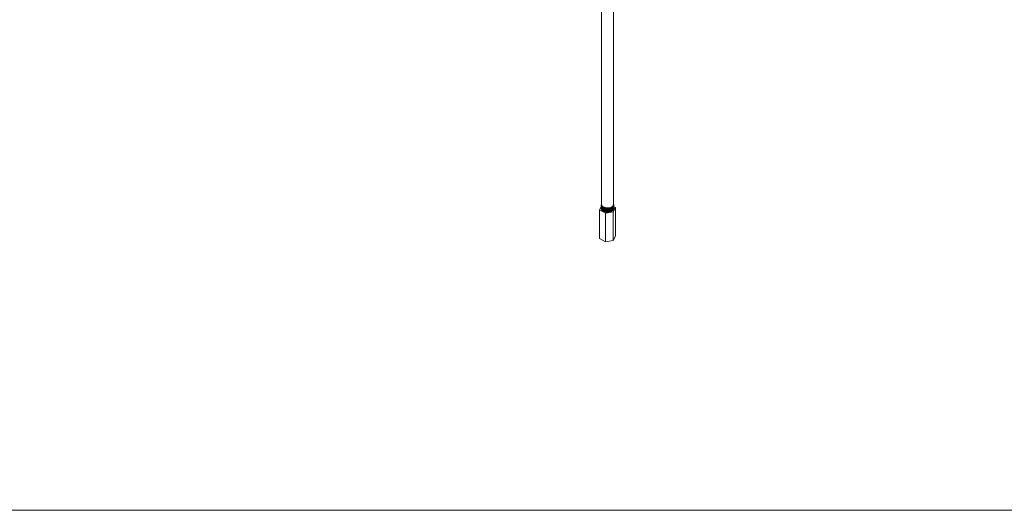
# Model space of a CAD drawing. Units: inches. Extents: x -639 to 622, y -2683 to -1715.
# Drawn here: x -10 to 95, y -2672 to -2620 of the extents above; entities that cross this region are included whole.
import ezdxf

# ---------------------------------------------------------------- set-up
doc = ezdxf.new("R2010")
doc.units = ezdxf.units.IN
doc.header["$MEASUREMENT"] = 0
doc.layers.add('Visible (ANSI)', color=7, linetype='Continuous', lineweight=0)
doc.layers.add('Visible Narrow (ANSI)', color=7, linetype='Continuous', lineweight=35)

# ---------------------------------------------------------------- blocks, each defined once
blk = doc.blocks.new('#24 Assembled - 66 Box_Sheet_VIEW4')
at = {"layer": 'Visible (ANSI)'}
for p, q in [((2.65, -29.69), (2.65, -8.2)), ((1.34, -29.69), (1.34, -8.76)), ((1.34, -29.87), (1.16, -30.27)), ((1.16, -30.27), (1.77, -30.62)), ((1.16, -30.27), (1.16, -33.33)), ((1.34, -29.73), (1.34, -29.73)), ((1.34, -29.8), (1.34, -29.8)), ((1.34, -29.87), (1.34, -29.87)), ((1.35, -29.94), (1.35, -29.94)), ((1.35, -30.01), (1.35, -30.01)), ((1.35, -30.08), (1.35, -30.08)), ((2.61, -30.49), (2.83, -30.01)), ((2.64, -29.9), (2.64, -29.9)), ((2.64, -29.98), (2.64, -29.97)), ((2.64, -30.05), (2.64, -30.05)), ((2.64, -30.12), (2.64, -30.12)), ((2.65, -29.76), (2.65, -29.76)), ((2.65, -29.83), (2.65, -29.83)), ((2.83, -30.01), (2.64, -29.9)), ((2.83, -30.01), (2.83, -33.07)), ((1.77, -30.62), (2.61, -30.49)), ((1.77, -30.62), (1.77, -33.68)), ((2.61, -30.49), (2.61, -33.55)), ((1.77, -33.68), (1.16, -33.33)), ((2.83, -33.07), (2.61, -33.55)), ((2.61, -33.55), (1.77, -33.68))]:
    blk.add_line(p, q, dxfattribs=at)
for centre, major_axis, start_param, end_param in [((2, -30.14), (-0.649, 0), 6.142859, 9.5864), ((2, -29.69), (-0.658, 0), 0, 3.141593)]:
    blk.add_ellipse(centre, major_axis=major_axis, ratio=0.57735, start_param=start_param, end_param=end_param, dxfattribs=at)
at = {"layer": 'Visible (ANSI)', "extrusion": (0, 0, -1)}
blk.add_ellipse((2, -30.14), major_axis=(0.649, 0), ratio=0.57735, start_param=6.121563, end_param=9.565104, dxfattribs=at)
at = {"layer": 'Visible (ANSI)'}
for points in [[(1.34, -29.72), (1.34, -29.71), (1.34, -29.71), (1.34, -29.71)], [(1.34, -29.79), (1.34, -29.78), (1.34, -29.77), (1.34, -29.76)], [(1.34, -29.86), (1.34, -29.85), (1.34, -29.84), (1.35, -29.83)], [(1.35, -29.93), (1.35, -29.92), (1.35, -29.91), (1.35, -29.9)], [(1.35, -30), (1.35, -29.99), (1.35, -29.98), (1.35, -29.98)], [(1.35, -30.07), (1.35, -30.06), (1.35, -30.05), (1.35, -30.05)], [(2.64, -29.87), (2.64, -29.88), (2.64, -29.89), (2.64, -29.89)], [(2.64, -29.94), (2.64, -29.95), (2.64, -29.96), (2.64, -29.96)], [(2.64, -30.01), (2.64, -30.02), (2.64, -30.03), (2.64, -30.04)], [(2.64, -30.08), (2.64, -30.09), (2.64, -30.1), (2.64, -30.11)], [(2.65, -29.73), (2.65, -29.74), (2.65, -29.74), (2.65, -29.75)], [(2.65, -29.8), (2.65, -29.81), (2.65, -29.81), (2.65, -29.82)], [(2.3, -30.43), (2.28, -30.43), (2.25, -30.44), (2.22, -30.45)]]:
    blk.add_open_spline(points, degree=3, dxfattribs=at)
for points, knots in [([(1.34, -29.72), (1.34, -29.72), (1.34, -29.72), (1.34, -29.77), (1.36, -29.82), (1.42, -29.91), (1.47, -29.96), (1.59, -30.03), (1.66, -30.06), (1.82, -30.1), (1.9, -30.11), (2.08, -30.12), (2.16, -30.11), (2.32, -30.07), (2.39, -30.05), (2.51, -29.98), (2.56, -29.94), (2.63, -29.86), (2.65, -29.81), (2.65, -29.76), (2.65, -29.75), (2.65, -29.75)], [3.892866, 3.892866, 3.892866, 3.892866, 3.913174, 3.913174, 4.564797, 4.564797, 5.216256, 5.216256, 5.867552, 5.867552, 6.518684, 6.518684, 7.169652, 7.169652, 7.820457, 7.820457, 8.471097, 8.471097, 9.121575, 9.121575, 9.165277, 9.165277, 9.165277, 9.165277]), ([(2.65, -29.76), (2.65, -29.79), (2.64, -29.82), (2.61, -29.89), (2.57, -29.94), (2.47, -30.01), (2.4, -30.04), (2.26, -30.09), (2.18, -30.11), (2.01, -30.12), (1.92, -30.11), (1.75, -30.09), (1.68, -30.07), (1.54, -30), (1.48, -29.97), (1.39, -29.88), (1.36, -29.83), (1.34, -29.76), (1.34, -29.75), (1.34, -29.73)], [107.091087, 107.091087, 107.091087, 107.091087, 107.481327, 107.481327, 108.131214, 108.131214, 108.781265, 108.781265, 109.431478, 109.431478, 110.081856, 110.081856, 110.732397, 110.732397, 111.383101, 111.383101, 112.033969, 112.033969, 112.262772, 112.262772, 112.262772, 112.262772]), ([(2.65, -29.77), (2.65, -29.81), (2.63, -29.85), (2.58, -29.92), (2.55, -29.96), (2.46, -30.02), (2.4, -30.04), (2.29, -30.09), (2.22, -30.1), (2.09, -30.12), (2.01, -30.12), (1.88, -30.11), (1.81, -30.1), (1.68, -30.07), (1.62, -30.04), (1.51, -29.99), (1.47, -29.95), (1.39, -29.88), (1.37, -29.84), (1.35, -29.78), (1.34, -29.76), (1.34, -29.74)], [0, 0, 0, 0, 0.525989, 0.525989, 1.047487, 1.047487, 1.57867, 1.57867, 2.110908, 2.110908, 2.642142, 2.642142, 3.172911, 3.172911, 3.704006, 3.704006, 4.236098, 4.236098, 4.768801, 4.768801, 5.028243, 5.028243, 5.028243, 5.028243]), ([(1.34, -29.79), (1.34, -29.83), (1.35, -29.88), (1.41, -29.97), (1.45, -30.01), (1.57, -30.09), (1.64, -30.12), (1.79, -30.16), (1.87, -30.18), (2.04, -30.19), (2.13, -30.18), (2.29, -30.15), (2.36, -30.13), (2.49, -30.07), (2.54, -30.03), (2.62, -29.94), (2.64, -29.9), (2.65, -29.84), (2.65, -29.83), (2.65, -29.82)], [14.38422, 14.38422, 14.38422, 14.38422, 14.968503, 14.968503, 15.617343, 15.617343, 16.26602, 16.26602, 16.914533, 16.914533, 17.562882, 17.562882, 18.211068, 18.211068, 18.85909, 18.85909, 19.506948, 19.506948, 19.635359, 19.635359, 19.635359, 19.635359]), ([(2.65, -29.83), (2.65, -29.87), (2.64, -29.9), (2.59, -29.98), (2.55, -30.02), (2.44, -30.1), (2.37, -30.12), (2.22, -30.17), (2.14, -30.18), (1.97, -30.19), (1.89, -30.18), (1.72, -30.15), (1.65, -30.12), (1.52, -30.06), (1.46, -30.02), (1.38, -29.93), (1.35, -29.88), (1.34, -29.82), (1.34, -29.81), (1.34, -29.8)], [96.631736, 96.631736, 96.631736, 96.631736, 97.105375, 97.105375, 97.752646, 97.752646, 98.40008, 98.40008, 99.047678, 99.047678, 99.695439, 99.695439, 100.343363, 100.343363, 100.991452, 100.991452, 101.639703, 101.639703, 101.782464, 101.782464, 101.782464, 101.782464]), ([(2.65, -29.84), (2.64, -29.88), (2.63, -29.92), (2.58, -29.99), (2.54, -30.03), (2.46, -30.09), (2.4, -30.11), (2.29, -30.16), (2.22, -30.17), (2.08, -30.19), (2.01, -30.19), (1.88, -30.18), (1.81, -30.17), (1.68, -30.14), (1.62, -30.11), (1.51, -30.06), (1.47, -30.02), (1.4, -29.95), (1.37, -29.91), (1.35, -29.85), (1.34, -29.83), (1.34, -29.81)], [0, 0, 0, 0, 0.523746, 0.523746, 1.043043, 1.043043, 1.572025, 1.572025, 2.102062, 2.102062, 2.631096, 2.631096, 3.159664, 3.159664, 3.68856, 3.68856, 4.218451, 4.218451, 4.748953, 4.748953, 5.00733, 5.00733, 5.00733, 5.00733]), ([(1.34, -29.86), (1.34, -29.9), (1.35, -29.93), (1.4, -30.02), (1.44, -30.07), (1.54, -30.14), (1.61, -30.18), (1.76, -30.23), (1.84, -30.24), (2.01, -30.26), (2.09, -30.25), (2.26, -30.23), (2.33, -30.21), (2.46, -30.15), (2.52, -30.11), (2.6, -30.03), (2.63, -29.99), (2.64, -29.92), (2.65, -29.91), (2.64, -29.89)], [24.833118, 24.833118, 24.833118, 24.833118, 25.330305, 25.330305, 25.976526, 25.976526, 26.622584, 26.622584, 27.268478, 27.268478, 27.914208, 27.914208, 28.559774, 28.559774, 29.205177, 29.205177, 29.850416, 29.850416, 30.062951, 30.062951, 30.062951, 30.062951]), ([(2.64, -29.9), (2.64, -29.95), (2.63, -29.99), (2.57, -30.07), (2.53, -30.11), (2.41, -30.18), (2.35, -30.2), (2.19, -30.24), (2.11, -30.25), (1.94, -30.25), (1.85, -30.25), (1.7, -30.21), (1.62, -30.18), (1.5, -30.11), (1.45, -30.07), (1.37, -29.98), (1.35, -29.93), (1.34, -29.88), (1.34, -29.87), (1.34, -29.87)], [86.215052, 86.215052, 86.215052, 86.215052, 86.771286, 86.771286, 87.41594, 87.41594, 88.060757, 88.060757, 88.705738, 88.705738, 89.350883, 89.350883, 89.996191, 89.996191, 90.641663, 90.641663, 91.287298, 91.287298, 91.344843, 91.344843, 91.344843, 91.344843]), ([(2.64, -29.91), (2.64, -29.95), (2.63, -29.99), (2.58, -30.07), (2.54, -30.1), (2.45, -30.16), (2.4, -30.18), (2.28, -30.23), (2.22, -30.24), (2.08, -30.26), (2.01, -30.26), (1.88, -30.25), (1.81, -30.24), (1.68, -30.21), (1.62, -30.18), (1.52, -30.13), (1.47, -30.1), (1.4, -30.02), (1.37, -29.98), (1.35, -29.92), (1.35, -29.9), (1.35, -29.88)], [0, 0, 0, 0, 0.521504, 0.521504, 1.038598, 1.038598, 1.565379, 1.565379, 2.093217, 2.093217, 2.62005, 2.62005, 3.146418, 3.146418, 3.673113, 3.673113, 4.200803, 4.200803, 4.729105, 4.729105, 4.986418, 4.986418, 4.986418, 4.986418]), ([(1.35, -29.93), (1.35, -29.96), (1.35, -29.99), (1.39, -30.07), (1.42, -30.12), (1.52, -30.2), (1.58, -30.23), (1.73, -30.29), (1.81, -30.31), (1.97, -30.33), (2.06, -30.33), (2.22, -30.31), (2.3, -30.29), (2.44, -30.23), (2.5, -30.2), (2.59, -30.12), (2.62, -30.08), (2.64, -30.01), (2.64, -29.99), (2.64, -29.96)], [35.239511, 35.239511, 35.239511, 35.239511, 35.6502, 35.6502, 36.293801, 36.293801, 36.93724, 36.93724, 37.580514, 37.580514, 38.223625, 38.223625, 38.866572, 38.866572, 39.509355, 39.509355, 40.151974, 40.151974, 40.447995, 40.447995, 40.447995, 40.447995]), ([(2.64, -29.98), (2.64, -30.02), (2.62, -30.07), (2.56, -30.15), (2.51, -30.19), (2.39, -30.26), (2.32, -30.28), (2.16, -30.32), (2.08, -30.33), (1.91, -30.32), (1.82, -30.31), (1.67, -30.27), (1.6, -30.24), (1.48, -30.17), (1.43, -30.13), (1.37, -30.04), (1.35, -29.99), (1.35, -29.94)], [75.841095, 75.841095, 75.841095, 75.841095, 76.479062, 76.479062, 77.1211, 77.1211, 77.7633, 77.7633, 78.405665, 78.405665, 79.048193, 79.048193, 79.690884, 79.690884, 80.33374, 80.33374, 80.949945, 80.949945, 80.949945, 80.949945]), ([(2.64, -29.99), (2.64, -30.02), (2.62, -30.06), (2.57, -30.14), (2.54, -30.17), (2.45, -30.23), (2.4, -30.25), (2.28, -30.29), (2.22, -30.31), (2.08, -30.33), (2.01, -30.33), (1.88, -30.32), (1.81, -30.31), (1.68, -30.28), (1.62, -30.25), (1.52, -30.2), (1.47, -30.17), (1.4, -30.09), (1.38, -30.05), (1.35, -29.99), (1.35, -29.97), (1.35, -29.95)], [0, 0, 0, 0, 0.519261, 0.519261, 1.034154, 1.034154, 1.558734, 1.558734, 2.084371, 2.084371, 2.609004, 2.609004, 3.133172, 3.133172, 3.657666, 3.657666, 4.183156, 4.183156, 4.709256, 4.709256, 4.965505, 4.965505, 4.965505, 4.965505]), ([(1.35, -30), (1.35, -30.02), (1.35, -30.05), (1.38, -30.12), (1.41, -30.17), (1.5, -30.25), (1.56, -30.29), (1.7, -30.35), (1.78, -30.37), (1.94, -30.39), (2.03, -30.4), (2.19, -30.38), (2.27, -30.36), (2.41, -30.32), (2.47, -30.28), (2.57, -30.21), (2.6, -30.16), (2.63, -30.09), (2.64, -30.06), (2.64, -30.04)], [45.60334, 45.60334, 45.60334, 45.60334, 45.928183, 45.928183, 46.569165, 46.569165, 47.209984, 47.209984, 47.850638, 47.850638, 48.49113, 48.49113, 49.131457, 49.131457, 49.77162, 49.77162, 50.41162, 50.41162, 50.790431, 50.790431, 50.790431, 50.790431]), ([(2.64, -30.05), (2.64, -30.05), (2.64, -30.06), (2.63, -30.11), (2.61, -30.16), (2.54, -30.24), (2.48, -30.28), (2.36, -30.34), (2.28, -30.36), (2.13, -30.39), (2.04, -30.4), (1.87, -30.39), (1.79, -30.37), (1.64, -30.33), (1.57, -30.3), (1.46, -30.22), (1.42, -30.18), (1.36, -30.09), (1.35, -30.05), (1.35, -30.01)], [65.509732, 65.509732, 65.509732, 65.509732, 65.589452, 65.589452, 66.228709, 66.228709, 66.868129, 66.868129, 67.507713, 67.507713, 68.147461, 68.147461, 68.787372, 68.787372, 69.427446, 69.427446, 70.067684, 70.067684, 70.597529, 70.597529, 70.597529, 70.597529]), ([(2.64, -30.06), (2.64, -30.1), (2.62, -30.13), (2.57, -30.21), (2.54, -30.24), (2.45, -30.3), (2.4, -30.32), (2.28, -30.36), (2.22, -30.38), (2.08, -30.4), (2.01, -30.4), (1.88, -30.39), (1.81, -30.38), (1.68, -30.35), (1.62, -30.32), (1.52, -30.27), (1.47, -30.24), (1.4, -30.16), (1.38, -30.12), (1.36, -30.06), (1.35, -30.04), (1.35, -30.02)], [0, 0, 0, 0, 0.517019, 0.517019, 1.029709, 1.029709, 1.552088, 1.552088, 2.075526, 2.075526, 2.597958, 2.597958, 3.119925, 3.119925, 3.642219, 3.642219, 4.165509, 4.165509, 4.689408, 4.689408, 4.944593, 4.944593, 4.944593, 4.944593]), ([(1.35, -30.07), (1.35, -30.09), (1.35, -30.11), (1.37, -30.18), (1.4, -30.22), (1.48, -30.31), (1.54, -30.35), (1.67, -30.41), (1.75, -30.43), (1.91, -30.46), (1.99, -30.46), (2.16, -30.46), (2.24, -30.44), (2.38, -30.4), (2.45, -30.37), (2.55, -30.29), (2.59, -30.25), (2.63, -30.17), (2.64, -30.14), (2.64, -30.11)], [55.924546, 55.924546, 55.924546, 55.924546, 56.164251, 56.164251, 56.802614, 56.802614, 57.440812, 57.440812, 58.078847, 58.078847, 58.716719, 58.716719, 59.354426, 59.354426, 59.99197, 59.99197, 60.62935, 60.62935, 61.090203, 61.090203, 61.090203, 61.090203]), ([(2.64, -30.12), (2.64, -30.13), (2.63, -30.14), (2.62, -30.2), (2.6, -30.24), (2.51, -30.33), (2.46, -30.36), (2.33, -30.42), (2.25, -30.44), (2.09, -30.46), (2.01, -30.47), (1.84, -30.45), (1.76, -30.44), (1.61, -30.39), (1.55, -30.35), (1.44, -30.28), (1.4, -30.23), (1.36, -30.15), (1.35, -30.12), (1.35, -30.08)], [55.220795, 55.220795, 55.220795, 55.220795, 55.383589, 55.383589, 56.020229, 56.020229, 56.657032, 56.657032, 57.293999, 57.293999, 57.931129, 57.931129, 58.568423, 58.568423, 59.20588, 59.20588, 59.843501, 59.843501, 60.287557, 60.287557, 60.287557, 60.287557]), ([(2.64, -30.13), (2.63, -30.17), (2.62, -30.2), (2.57, -30.28), (2.53, -30.31), (2.45, -30.37), (2.4, -30.39), (2.28, -30.43), (2.22, -30.45), (2.08, -30.47), (2.01, -30.47), (1.88, -30.46), (1.81, -30.45), (1.68, -30.42), (1.62, -30.39), (1.52, -30.34), (1.48, -30.31), (1.41, -30.23), (1.38, -30.19), (1.36, -30.13), (1.36, -30.11), (1.35, -30.09)], [0, 0, 0, 0, 0.514776, 0.514776, 1.025264, 1.025264, 1.545443, 1.545443, 2.06668, 2.06668, 2.586912, 2.586912, 3.106679, 3.106679, 3.626773, 3.626773, 4.147862, 4.147862, 4.66956, 4.66956, 4.92368, 4.92368, 4.92368, 4.92368])]:
    blk.add_open_spline(points, degree=3, knots=knots, dxfattribs=at)
at = {"layer": 'Visible Narrow (ANSI)'}
for points, knots in [([(1.35, -29.75), (1.35, -29.77), (1.36, -29.79), (1.36, -29.81), (1.4, -29.9), (1.49, -29.98), (1.62, -30.03), (1.74, -30.08), (1.89, -30.11), (2.04, -30.11), (2.19, -30.1), (2.34, -30.07), (2.45, -30.01), (2.56, -29.95), (2.63, -29.87), (2.64, -29.79), (2.65, -29.77), (2.65, -29.76), (2.65, -29.75)], [2.466028, 2.466028, 2.466028, 2.466028, 2.614741, 2.614741, 2.614741, 3.308651, 3.308651, 3.308651, 4.00256, 4.00256, 4.00256, 4.696469, 4.696469, 4.696469, 5.390379, 5.390379, 5.390379, 5.505079, 5.505079, 5.505079, 5.505079]), ([(1.35, -29.78), (1.35, -29.81), (1.35, -29.84), (1.36, -29.87), (1.39, -29.95), (1.48, -30.04), (1.6, -30.09), (1.72, -30.15), (1.87, -30.18), (2.02, -30.18), (2.17, -30.18), (2.32, -30.14), (2.43, -30.09), (2.54, -30.03), (2.62, -29.95), (2.64, -29.87), (2.64, -29.85), (2.64, -29.83), (2.64, -29.81)], [8.619064, 8.619064, 8.619064, 8.619064, 8.859925, 8.859925, 8.859925, 9.553834, 9.553834, 9.553834, 10.247744, 10.247744, 10.247744, 10.941653, 10.941653, 10.941653, 11.635562, 11.635562, 11.635562, 11.809258, 11.809258, 11.809258, 11.809258]), ([(1.35, -29.85), (1.35, -29.87), (1.35, -29.9), (1.36, -29.92), (1.39, -30.01), (1.47, -30.09), (1.58, -30.15), (1.7, -30.21), (1.85, -30.24), (2, -30.25), (2.14, -30.25), (2.29, -30.22), (2.41, -30.17), (2.52, -30.11), (2.6, -30.04), (2.63, -29.96), (2.64, -29.93), (2.64, -29.91), (2.64, -29.88)], [14.901918, 14.901918, 14.901918, 14.901918, 15.105109, 15.105109, 15.105109, 15.799018, 15.799018, 15.799018, 16.492928, 16.492928, 16.492928, 17.186837, 17.186837, 17.186837, 17.880746, 17.880746, 17.880746, 18.092829, 18.092829, 18.092829, 18.092829]), ([(1.35, -29.92), (1.35, -29.94), (1.35, -29.96), (1.36, -29.98), (1.38, -30.07), (1.45, -30.15), (1.56, -30.21), (1.68, -30.27), (1.82, -30.31), (1.97, -30.31), (2.12, -30.32), (2.27, -30.29), (2.39, -30.24), (2.51, -30.2), (2.59, -30.12), (2.62, -30.04), (2.63, -30.01), (2.64, -29.98), (2.64, -29.95)], [21.18477, 21.18477, 21.18477, 21.18477, 21.350293, 21.350293, 21.350293, 22.044202, 22.044202, 22.044202, 22.738112, 22.738112, 22.738112, 23.432021, 23.432021, 23.432021, 24.12593, 24.12593, 24.12593, 24.376403, 24.376403, 24.376403, 24.376403]), ([(1.35, -29.99), (1.35, -30), (1.35, -30.02), (1.36, -30.04), (1.37, -30.12), (1.44, -30.21), (1.55, -30.27), (1.66, -30.33), (1.8, -30.37), (1.95, -30.38), (2.09, -30.39), (2.25, -30.37), (2.37, -30.32), (2.49, -30.28), (2.58, -30.2), (2.61, -30.12), (2.63, -30.09), (2.64, -30.06), (2.63, -30.02)], [27.467619, 27.467619, 27.467619, 27.467619, 27.595477, 27.595477, 27.595477, 28.289386, 28.289386, 28.289386, 28.983295, 28.983295, 28.983295, 29.677205, 29.677205, 29.677205, 30.371114, 30.371114, 30.371114, 30.659981, 30.659981, 30.659981, 30.659981]), ([(1.36, -30.06), (1.36, -30.07), (1.36, -30.08), (1.36, -30.09), (1.37, -30.18), (1.43, -30.27), (1.53, -30.33), (1.64, -30.39), (1.78, -30.44), (1.92, -30.45), (2.07, -30.46), (2.22, -30.44), (2.34, -30.4), (2.47, -30.36), (2.56, -30.29), (2.6, -30.21), (2.63, -30.17), (2.63, -30.13), (2.63, -30.09)], [33.750465, 33.750465, 33.750465, 33.750465, 33.840661, 33.840661, 33.840661, 34.53457, 34.53457, 34.53457, 35.228479, 35.228479, 35.228479, 35.922389, 35.922389, 35.922389, 36.616298, 36.616298, 36.616298, 36.943562, 36.943562, 36.943562, 36.943562]), ([(1.86, -30.25), (1.87, -30.25), (1.89, -30.25), (1.9, -30.25), (1.99, -30.26), (2.08, -30.26), (2.16, -30.25)], [22.5457955, 22.5457955, 22.5457955, 22.5457955, 22.6174474, 22.6174474, 22.6174474, 23.0672423, 23.0672423, 23.0672423, 23.0672423]), ([(1.86, -30.32), (1.89, -30.32), (1.93, -30.32), (1.96, -30.33), (2.03, -30.33), (2.1, -30.33), (2.16, -30.32)], [28.8290723, 28.8290723, 28.8290723, 28.8290723, 29.0034681, 29.0034681, 29.0034681, 29.3506471, 29.3506471, 29.3506471, 29.3506471]), ([(1.86, -30.39), (1.91, -30.39), (1.97, -30.4), (2.02, -30.4), (2.07, -30.4), (2.12, -30.39), (2.16, -30.39)], [35.1123497, 35.1123497, 35.1123497, 35.1123497, 35.3894888, 35.3894888, 35.3894888, 35.6340539, 35.6340539, 35.6340539, 35.6340539]), ([(1.86, -30.45), (1.93, -30.47), (2.01, -30.47), (2.08, -30.46), (2.11, -30.46), (2.14, -30.46), (2.16, -30.46)], [41.3956278, 41.3956278, 41.3956278, 41.3956278, 41.7755095, 41.7755095, 41.7755095, 41.9174629, 41.9174629, 41.9174629, 41.9174629])]:
    blk.add_open_spline(points, degree=3, knots=knots, dxfattribs=at)
for points in [[(1.86, -30.11), (1.96, -30.12), (2.07, -30.12), (2.17, -30.11)], [(1.86, -30.18), (1.96, -30.19), (2.07, -30.19), (2.16, -30.18)]]:
    blk.add_open_spline(points, degree=3, dxfattribs=at)

msp = doc.modelspace()

# ---------------------------------------------------------------- linework, layer by layer
at = {"layer": 'Visible (ANSI)'}
msp.add_line((224.46, -2671.86), (-607.31, -2671.86), dxfattribs=at)

# ---------------------------------------------------------------- block references
msp.add_blockref('#24 Assembled - 66 Box_Sheet_VIEW4', (51.05, -2609.6), dxfattribs=at)

doc.saveas('drawing.dxf')
